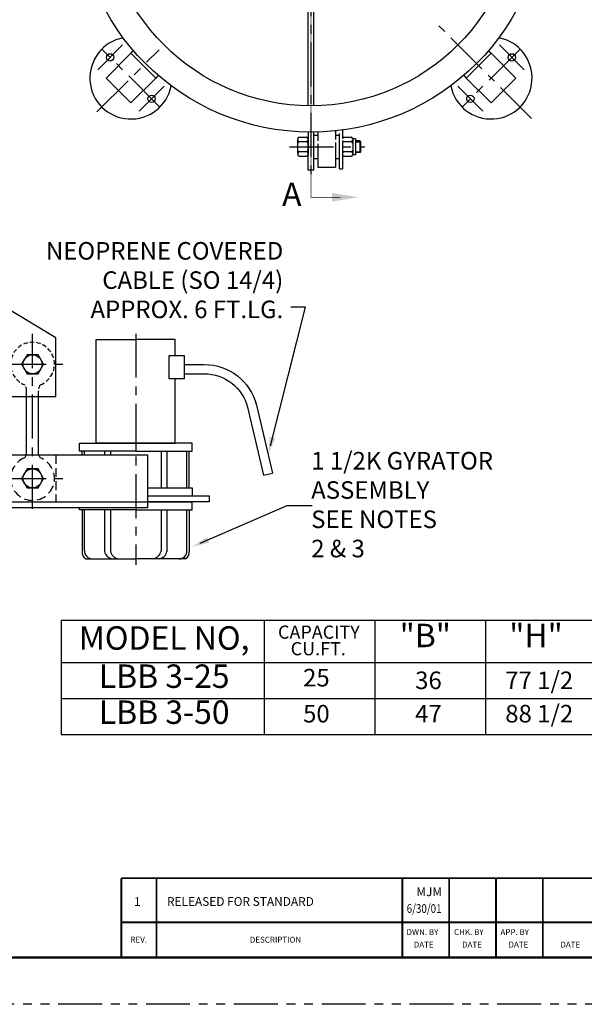
# Model space of a CAD drawing. Extents: x 0 to 176, y 0 to 136.
# Drawn here: x 64 to 112, y 0 to 84 of the extents above; entities that cross this region are included whole.
import ezdxf
from ezdxf.enums import TextEntityAlignment as Align

# ---------------------------------------------------------------- set-up
doc = ezdxf.new("R2010")
doc.units = 0
doc.header["$LTSCALE"] = 3
doc.header["$MEASUREMENT"] = 0
for name, pattern in [('CENTER', [2, 1.25, -0.25, 0.25, -0.25]), ('HIDDEN', [0.375, 0.25, -0.125]), ('HIDDEN2', [0.1875, 0.125, -0.0625]), ('PHANTOM', [2.5, 1.25, -0.25, 0.25, -0.25, 0.25, -0.25])]:
    doc.linetypes.add(name, pattern=pattern)
doc.layers.get('0').update_dxf_attribs({"linetype": 'CONTINUOUS'})
for name, color, linetype in [('BOLTS', 11, 'CONTINUOUS'), ('C', 6, 'CENTER'), ('DISHEDHD', 2, 'CONTINUOUS'), ('FLATSTOCK', 3, 'CONTINUOUS'), ('FRONT', 12, 'CONTINUOUS'), ('GYRATOR', 13, 'CONTINUOUS'), ('HANGER', 1, 'CONTINUOUS'), ('PLAN', 2, 'CONTINUOUS'), ('PLANE_MOT', 5, 'CONTINUOUS'), ('SEALRING', 6, 'CONTINUOUS'), ('TEXT', 7, 'CONTINUOUS'), ('TITLEBLOCK', 1, 'CONTINUOUS'), ('VIBRATINGCONE', 3, 'CONTINUOUS')]:
    doc.layers.add(name, color=color, linetype=linetype)
doc.styles.add('HEAVBOLD', font='AU101S03')
doc.styles.add('S', font='SIMPLEX')
doc.styles.add('SIMPLEX', font='simplex')

msp = doc.modelspace()

# ---------------------------------------------------------------- linework, layer by layer
at = {"color": 7}
for p, q in [((67.0541157154351, 56.9253476844283), (62.05411571543512, 59.92534768442831)), ((65.5541157154351, 51.9253476844283), (67.0541157154351, 51.9253476844283)), ((67.49389735616134, 32.82911900885069), (132.1122193653987, 32.82911900885068)), ((67.49389735616134, 32.82911900885069), (67.49389735616134, 23.0437792859502)), ((84.82676428950882, 32.82911900885068), (84.82676428950882, 23.0437792859502)), ((94.2838553046868, 32.82911900885068), (94.2838553046868, 23.0437792859502)), ((103.7409463198648, 32.82911900885068), (103.7409463198648, 23.0437792859502)), ((67.49389735616134, 29.19456420004465), (132.1122193653987, 29.19456420004465)), ((67.49389735616134, 26.11917174299743), (132.1122193653987, 26.11917174299742)), ((67.49389735616134, 23.0437792859502), (132.1122193653987, 23.04377928595019))]:
    msp.add_line(p, q, dxfattribs=at)
at = {"color": 7, "linetype": 'HIDDEN'}
msp.add_line((67.05411571543512, 46.92534768442829), (67.0541157154351, 42.9253476844283), dxfattribs=at)
for points in [[(85.37262137611427, 47.71151796644039), (88.38103754488395, 59.54026922057852), (87.10431745878475, 59.54026922057852)], [(79.37535992864002, 39.38063920769873), (86.79451344545754, 42.61037305318962), (88.95050986228279, 42.61037305318962)]]:
    msp.add_lwpolyline(points)
for points in [[(85.79635384826233, 48.37143522795678), (85.18923732963594, 46.99047268943121), (85.31565699692288, 48.49369125894233)], [(80.15651254844133, 39.45021351745133), (78.69319486374462, 39.08367654298098), (79.95853743862949, 39.9049902273816)]]:
    msp.add_solid(points)
at = {"layer": 'BOLTS', "color": 7, "linetype": 'Continuous'}
for p, q in [((87.83588455855525, 74.06760928114483), (88.4611345585553, 74.06760928114483)), ((88.58600955855523, 74.50717184218473), (88.58600955855522, 73.56823593130542)), ((91.64569545164284, 74.06760928114483), (92.27094545164289, 74.06760928114483)), ((87.71100955855525, 73.81798428114479), (87.71100955855525, 73.94273428114485)), ((87.71100955855525, 72.6932356284953), (87.71100955855525, 73.81798293379433)), ((87.83588455855525, 73.69310928114481), (88.46113455855524, 73.69310928114481)), ((88.58600955855525, 73.94273428114485), (88.58600955855525, 72.56848428114472)), ((88.58600955855522, 73.56823428114484), (88.5860095585553, 72.94298428114485)), ((91.27200955855525, 71.38060928114481), (91.27200955855525, 73.64737579889612)), ((91.64569545164284, 73.69310928114481), (92.27094545164283, 73.69310928114481)), ((92.3958204516428, 73.94273428114485), (92.3958204516428, 73.56823593130542)), ((92.39582045164283, 73.94273428114485), (92.39582045164283, 73.1841389913815)), ((92.6458204516428, 73.94260928114483), (92.3958204516428, 73.94260928114483)), ((92.39582045164283, 73.1841389913815), (92.39582045164283, 72.56848428114472)), ((92.64582045164283, 73.94260928114483), (92.64582045164283, 73.2474963453109)), ((93.00500955855526, 73.75560928114481), (92.64582045164283, 73.75560928114481)), ((92.64582045164283, 73.2474963453109), (92.64582045164283, 72.5686092811448)), ((93.00500955855526, 73.75560928114481), (93.00500955855526, 72.75560928114481)), ((93.00500955855526, 73.75560928114481), (93.08600955855525, 73.6746092811448)), ((93.08600955855525, 72.83660928114483), (93.08600955855525, 73.6746092811448)), ((87.71100955855525, 72.69323428114484), (87.71100955855525, 72.56848428114483)), ((88.4611345585553, 72.81810928114481), (87.83588455855525, 72.81810928114481)), ((87.83588455855525, 72.4436092811448), (88.4611345585553, 72.44360928114475)), ((88.58600955855522, 72.56848428114472), (88.58600955855522, 72.94298332842419)), ((91.52082045164283, 72.99783876970378), (91.52082045164283, 71.38060928114481)), ((92.27094545164289, 72.81810928114481), (91.64569545164284, 72.81810928114481)), ((91.64569545164284, 72.4436092811448), (92.27094545164289, 72.44360928114475)), ((92.3958204516428, 72.56848428114472), (92.3958204516428, 72.94298332842419)), ((92.6458204516428, 72.5686092811448), (92.3958204516428, 72.5686092811448)), ((93.00500955855526, 72.75560928114481), (92.64582045164283, 72.75560928114481)), ((93.00500955855526, 72.75560928114481), (93.08600955855525, 72.83660928114483)), ((91.27200955855525, 71.38060928114481), (91.52082045164283, 71.38060928114481))]:
    msp.add_line(p, q, dxfattribs=at)
at = {"layer": 'BOLTS', "color": 7, "linetype": 'HIDDEN'}
for p, q in [((91.27200955855525, 73.64737579889612), (91.27200955855525, 74.65451601150346)), ((91.52082045164283, 74.68663376603914), (91.52082045164283, 72.99783876970378))]:
    msp.add_line(p, q, dxfattribs=at)
at = {"layer": 'BOLTS', "color": 7, "linetype": 'HIDDEN2'}
for p, q in [((92.64582045164283, 73.6746092811448), (93.08600955855525, 73.6746092811448)), ((92.64582045164283, 72.83660928114483), (93.08600955855525, 72.83660928114483))]:
    msp.add_line(p, q, dxfattribs=at)
at = {"layer": 'BOLTS', "color": 7, "linetype": 'Continuous'}
for centre, start, end in [((87.83588455855525, 73.94273428114482), 90.00000000000007, 180), ((88.4611345585553, 73.94273428114482), 0, 90), ((91.64569545164281, 73.94273428114482), 90.00000000000007, 180), ((92.27094545164286, 73.94273428114482), 0, 90), ((87.83588455855525, 73.81798428114476), 180.0000000000001, 270), ((87.83588455855525, 73.56882060940168), 90.00000000000007, 180), ((88.4611345585553, 73.8171637905406), 270, 0), ((88.46113455855524, 73.56823428114481), 1.039168751049147e-12, 90), ((91.64569545164281, 73.81798428114476), 180.0000000000001, 270), ((91.64569545164281, 73.56882060940168), 90.00000000000007, 180), ((92.27094545164286, 73.8171637905406), 270, 0), ((92.2709454516428, 73.56823428114481), 1.039168751049147e-12, 90), ((87.83588455855525, 72.69323428114481), 90.00000000000007, 180), ((87.83588455855525, 72.56848428114483), 180.0000000000001, 270), ((87.83610650218193, 72.94298428114482), 180, 270), ((88.4611345585553, 72.94298428114482), 270, 0), ((88.46113455855524, 72.69388886699599), 1.039168751049147e-12, 90), ((88.4611345585553, 72.56848428114472), 270, 0), ((91.64569545164281, 72.69323428114481), 90.00000000000007, 180), ((91.64569545164281, 72.56848428114483), 180.0000000000001, 270), ((91.64591739526949, 72.94298428114482), 180, 270), ((92.27094545164286, 72.94298428114482), 270, 0), ((92.2709454516428, 72.69388886699599), 1.039168751049147e-12, 90), ((92.27094545164286, 72.56848428114472), 270, 0)]:
    msp.add_arc(centre, 0.1248750000000001, start, end, dxfattribs=at)
at = {"layer": 'BOLTS', "color": 7, "linetype": 'HIDDEN2'}
msp.add_arc((65.05411571543507, 54.67534768442829), 1.875, 290.8169753829124, 249.1830246170885, dxfattribs=at)
at = {"layer": 'BOLTS', "color": 7, "linetype": 'HIDDEN'}
msp.add_arc((65.0541157154351, 44.92534768442829), 1.875, 110.8169753829124, 69.1830246170885, dxfattribs=at)
at = {"layer": 'C', "color": 7}
for p, q in [((107.6772769006093, 75.66434193909065), (99.75441852828297, 83.58720031141705)), ((72.7493302865613, 81.95446391508362), (70.62800994300166, 79.83314357152399)), ((75.93131080190086, 76.65116305618439), (70.98156333359485, 81.60091052449046)), ((106.6904557835157, 81.60091052449043), (101.7407083152096, 76.65116305618442)), ((104.9226888305492, 81.95446391508358), (107.0440091741088, 79.83314357152393)), ((70.55811616153652, 76.22771588412617), (75.87336968868182, 81.54296941127141)), ((76.28486419249401, 78.41893000915088), (74.16354384893437, 76.29760966559125)), ((101.3871549246165, 78.41893000915087), (103.5084752681761, 76.29760966559122))]:
    msp.add_line(p, q, dxfattribs=at)
at = {"layer": 'DISHEDHD', "color": 7, "linetype": 'CENTER'}
msp.add_line((88.83600955855525, 118.1587198399786), (88.83600955855525, 70.85249872231105), dxfattribs=at)
at = {"layer": 'FLATSTOCK', "color": 7}
for p, q in [((88.58600955855525, 76.75736993184597), (88.58600955855525, 86.46208586662138)), ((89.08600955855525, 76.75736993184597), (89.08600955855525, 86.46208586662138)), ((89.08600955855525, 71.25560928114481), (89.08600955855525, 74.50717184218473)), ((88.58600955855525, 71.25560928114481), (88.58600955855525, 73.50709742911113)), ((89.08600955855525, 71.25560928114481), (88.58600955855525, 71.25560928114481)), ((61.8041157154351, 46.92534768442829), (74.8666157154351, 46.92534768442829)), ((43.5541157154351, 42.92534768442829), (74.86661571543509, 42.92534768442829)), ((74.86661571543509, 42.42534768442829), (43.8041157154351, 42.42534768442829))]:
    msp.add_line(p, q, dxfattribs=at)
at = {"layer": 'FRONT', "color": 7}
msp.add_line((45.89711571543509, 51.9253476844283), (65.55411571543509, 51.92534768442829), dxfattribs=at)
at = {"layer": 'GYRATOR', "color": 7}
for p, q in [((70.4916157154351, 47.92534768442829), (70.49161571543505, 56.80034768442829)), ((70.49161571543505, 56.80034768442829), (73.8666157154351, 56.80034768442829)), ((77.2416157154351, 56.80034768442829), (73.8666157154351, 56.80034768442829)), ((77.24161571543513, 55.41534195804027), (77.2416157154351, 56.80034768442829)), ((77.2416157154351, 47.92534768442829), (77.24161571543513, 53.41876348181188)), ((69.0541157154351, 47.92534768442829), (73.8666157154351, 47.92534768442829)), ((69.0541157154351, 47.23784768442829), (69.0541157154351, 47.92534768442829)), ((73.8666157154351, 47.23784768442829), (69.0541157154351, 47.23784768442829)), ((69.2973530517026, 46.93538067121261), (69.2973530517026, 47.23784768442829)), ((69.49312554076866, 46.91816087922251), (69.49312554076866, 47.23784768442829)), ((73.8666157154351, 47.92534768442829), (70.4916157154351, 47.92534768442829)), ((71.20380698155941, 47.23784768442829), (71.20380698155941, 46.91816087922251)), ((71.70380698155941, 47.23784768442829), (71.70380698155941, 46.90094076818195)), ((78.6791157154351, 47.92534768442829), (73.8666157154351, 47.92534768442829)), ((73.8666157154351, 47.92534768442829), (77.2416157154351, 47.92534768442829)), ((73.8666157154351, 47.92534768442829), (73.8666157154351, 47.23784768442829)), ((73.8666157154351, 47.92534768442829), (73.8666157154351, 47.23784768442829)), ((73.8666157154351, 47.23784768442829), (78.6791157154351, 47.23784768442829)), ((76.0294244493108, 47.23784768442829), (76.02942444931082, 44.11340034359375)), ((76.5294244493108, 47.23784768442829), (76.52942444931082, 44.11340034359375)), ((78.24010589010155, 44.11340034359375), (78.24010589010155, 47.23784768442829)), ((78.4358783791676, 44.11340034359375), (78.4358783791676, 47.23784768442829)), ((78.6791157154351, 47.23784768442829), (78.6791157154351, 47.92534768442829)), ((84.77547339059078, 45.18910912633746), (85.54290328368512, 45.36752019555766)), ((74.84785246341431, 44.11340034359375), (78.6791157154351, 44.11340034359375)), ((78.6791157154351, 44.11340034359375), (78.6791157154351, 43.42590034359375)), ((74.84785246341431, 43.42534768442829), (78.6791157154351, 43.42534768442829)), ((74.8666157154351, 43.42534768442829), (80.1478657154351, 43.42534768442829)), ((80.1478657154351, 42.92534768442829), (74.8666157154351, 42.92534768442829)), ((74.8666157154351, 42.92534768442829), (78.6791157154351, 42.92534768442829)), ((78.6791157154351, 42.23784768442829), (78.6791157154351, 42.92534768442829)), ((80.1478657154351, 43.42534768442829), (80.1478657154351, 42.92534768442829)), ((69.0541157154351, 42.23784768442829), (69.0541157154351, 42.38933325229527)), ((73.8666157154351, 42.23784768442829), (69.0541157154351, 42.23784768442829)), ((69.29631418661958, 42.25356738477805), (69.29631418661958, 38.68332037716249)), ((69.49312554076866, 38.76784530718439), (69.49312554076866, 42.23784768442829)), ((71.20380698155938, 42.23784768442829), (71.20380698155941, 38.67052417921198)), ((71.70380698155938, 42.23784768442829), (71.70380698155941, 38.70239185023016)), ((73.8666157154351, 42.23784768442829), (78.6791157154351, 42.23784768442829)), ((76.02942444931082, 42.23784768442829), (76.0294244493108, 38.70239185023016)), ((76.52942444931082, 42.23784768442829), (76.5294244493108, 38.67052417921198)), ((78.24010589010155, 38.76784530718439), (78.24010589010155, 42.23784768442829)), ((78.43691724425062, 42.25356738477805), (78.43691724425062, 38.68332037716249)), ((69.60482330552497, 38.05034768442829), (73.8666157154351, 38.05034768442829)), ((78.12840812534523, 38.05034768442829), (73.8666157154351, 38.05034768442829))]:
    msp.add_line(p, q, dxfattribs=at)
msp.add_lwpolyline([(77.2416157154351, 55.41534195804027), (78.01907823401461, 55.41534195804027), (78.01907823401461, 53.41876348181188), (76.72634337645081, 53.41876348181188), (76.72634337645081, 55.41534195804024)], close=True, dxfattribs=at)
for points in [[(78.01907823401461, 54.65242172728634), (79.72289195841878, 54.65242172728634, -0.342590921570436), (84.1906701690786, 51.18411060733408), (85.54290328368512, 45.36752019555766)], [(78.01907823401461, 53.86452633420734), (79.72289195841878, 53.86452633420734, -0.3419837063319609), (83.42530769062836, 50.99680661568351), (84.77547339059078, 45.18910912633746)]]:
    msp.add_lwpolyline(points, format="xyb", dxfattribs=at)
for centre, radius, start, end in [((70.16801614222649, 38.72631761028626), 0.676167045592238, 176.4788876697892, 271.3835225229562), ((72.52604622861679, 38.87641215975043), 0.8404525254469263, 191.9498520123318, 259.3829580365676), ((75.20718520225341, 38.87641215975043), 0.8404525254469263, 280.6170419634324, 348.0501479876683), ((77.56521528864371, 38.72631761028626), 0.676167045592238, 268.6164774770438, 3.521112330210864), ((69.96948658584657, 38.61975313358406), 0.676167045592238, 174.6055916663418, 237.3633572320884), ((72.01865088501822, 38.87641215975043), 0.8404525254469263, 194.1802243384502, 259.3829580365676), ((75.71458054585199, 38.87641215975043), 0.8404525254469263, 280.6170419634324, 345.8197756615499), ((77.76374484502364, 38.61975313358406), 0.676167045592238, 302.6366427679117, 5.394408333658272)]:
    msp.add_arc(centre, radius, start, end, dxfattribs=at)
at = {"layer": 'HANGER', "color": 7}
for p, q in [((89.08600955855525, 74.25560928114481), (89.42900955855524, 74.25560928114481)), ((90.92900955855524, 74.25560928114481), (91.27200955855525, 74.25560928114481)), ((89.42900955855524, 73.51398354610467), (89.42900955855524, 71.50560928114481)), ((90.92900955855524, 73.61017075978327), (90.92900955855524, 71.50560928114481)), ((89.08600955855522, 72.25560928114481), (89.42900955855524, 72.25560928114481)), ((89.42900955855524, 71.50560928114481), (90.92900955855524, 71.50560928114481)), ((90.92900955855524, 72.25560928114481), (91.27200955855525, 72.25560928114481)), ((64.5541157154351, 51.92534768442829), (64.5541157154351, 52.37046157010508)), ((65.5541157154351, 51.9253476844283), (65.5541157154351, 52.37046157010508)), ((64.5541157154351, 46.92534768442829), (64.5541157154351, 51.89411400288054)), ((65.5541157154351, 46.92534768442829), (65.5541157154351, 51.94826818065195))]:
    msp.add_line(p, q, dxfattribs=at)
at = {"layer": 'HANGER', "color": 7, "linetype": 'HIDDEN'}
for p, q in [((89.42900955855525, 74.5144024391355), (89.42900955855524, 73.51398354610467)), ((90.92900955855524, 74.61542700445364), (90.92900955855524, 73.61017075978327))]:
    msp.add_line(p, q, dxfattribs=at)
at = {"layer": 'HANGER', "color": 7, "linetype": 'CENTER'}
for p, q in [((86.99647426553148, 73.25560928114481), (93.42235611928643, 73.25560928114481)), ((65.0541157154351, 42.32932388403958), (65.0541157154351, 57.27137148481711)), ((62.45809191504628, 54.67534768442829), (67.65013951582392, 54.67534768442829)), ((62.45809191504628, 44.92534768442829), (67.65013951582392, 44.92534768442829))]:
    msp.add_line(p, q, dxfattribs=at)
at = {"layer": 'HANGER', "color": 7, "linetype": 'HIDDEN2'}
for centre, start, end in [((63.5541157154351, 52.37046157010505), 0, 33.52393692095009), ((66.5541157154351, 52.37046157010508), 146.476063079051, 180)]:
    msp.add_arc(centre, 1, start, end, dxfattribs=at)
at = {"layer": 'HANGER', "color": 7}
for centre, start, end in [((63.5541157154351, 47.23023379875153), 326.4760630790493, 342.2486875950858), ((66.5541157154351, 47.2302337987515), 197.7513124049123, 213.5239369209483)]:
    msp.add_arc(centre, 1, start, end, dxfattribs=at)
at = {"layer": 'PLAN', "color": 7}
for p, q in [((73.45643706774784, 81.24735713389707), (71.3351167241882, 79.12603679033744)), ((73.45643706774784, 81.24735713389707), (75.57775741130747, 79.12603679033742)), ((102.094261705803, 79.12603679033741), (104.2155820493626, 81.24735713389704)), ((104.2155820493626, 81.24735713389704), (106.3369023929223, 79.1260367903374)), ((71.3351167241882, 79.12603679033744), (73.45643706774783, 77.00471644677779)), ((75.57775741130747, 79.12603679033742), (73.45643706774783, 77.00471644677779)), ((102.094261705803, 79.12603679033741), (104.2155820493626, 77.00471644677776)), ((104.2155820493626, 77.00471644677776), (106.3369023929223, 79.1260367903374))]:
    msp.add_line(p, q, dxfattribs=at)
at = {"layer": 'PLAN', "color": 7, "linetype": 'CENTER'}
for p, q in [((73.67304461060496, 81.46396467675419), (73.45643706774784, 81.24735713389707)), ((103.9989745065055, 81.46396467675417), (104.2155820493626, 81.24735713389704)), ((75.7943649541646, 79.34264433319456), (75.57775741130747, 79.12603679033742)), ((101.8776541629459, 79.34264433319454), (102.094261705803, 79.12603679033741))]:
    msp.add_line(p, q, dxfattribs=at)
at = {"layer": 'PLAN', "color": 7}
for centre, radius in [((88.83600955855525, 94.50560928114481), 20), ((71.68867011478147, 80.89380374330382), 0.3125), ((105.983349002329, 80.89380374330376), 0.3125), ((75.2242040207142, 77.35826983737107), 0.3125), ((102.4478150963963, 77.35826983737104), 0.3125)]:
    msp.add_circle(centre, radius, dxfattribs=at)
for centre, start, end in [((73.45643706774786, 79.12603679033744), 100.9203517780756, 349.0796482219243), ((104.2155820493626, 79.12603679033742), 190.9203517780754, 79.07964822192463)]:
    msp.add_arc(centre, 3.5, start, end, dxfattribs=at)
at = {"layer": 'PLANE_MOT', "color": 7, "linetype": 'CENTER'}
msp.add_line((73.8666157154351, 57.28630459063481), (73.8666157154351, 37.53755974814624), dxfattribs=at)
at = {"layer": 'PLANE_MOT', "color": 7, "linetype": 'Continuous'}
msp.add_line((74.86661571543509, 46.92534768442829), (74.86661571543509, 42.42534768442829), dxfattribs=at)
at = {"layer": 'SEALRING', "color": 7}
msp.add_line((67.0541157154351, 51.9253476844283), (67.0541157154351, 56.9253476844283), dxfattribs=at)
msp.add_circle((88.83600955855525, 94.50560928114481), 17.74999999999999, dxfattribs=at)
at = {"layer": 'TEXT', "color": 7, "linetype": 'PHANTOM', "const_width": 0.04679999999999999}
msp.add_lwpolyline([(91.37377803294672, 87.22609327775388), (88.83600955855525, 87.22609327775388), (88.83600955855525, 68.94303768988988), (91.37377803294672, 68.94303768988988)], dxfattribs=at)
at = {"layer": 'TEXT', "color": 7, "const_width": 0.156}
for points in [[(113.4116578212833, 10.77526801074146), (72.6426207854558, 10.77526801074146)], [(72.6426207854558, 10.77526801074146), (72.6426207854558, 4)], [(75.6426207854558, 10.77526801074146), (75.6426207854558, 4)], [(96.6426207854558, 10.77526801074146), (96.6426207854558, 4.000000000000007)], [(100.6426207854558, 10.77526801074146), (100.6426207854558, 4.000000000000004)], [(104.6426207854558, 10.77526801074146), (104.6426207854558, 4)], [(108.6426207854558, 10.77526801074146), (108.6426207854558, 4)], [(113.4116578212833, 7), (72.6426207854558, 7.000000000000004)], [(108.6426207854558, 7), (108.6426207854558, 7)]]:
    msp.add_lwpolyline(points, dxfattribs=at)
at = {"layer": 'TEXT', "color": 7}
msp.add_solid([(90.62177318919672, 69.31904011176488), (90.62177318919672, 68.56703526801488), (92.87778772044672, 68.94303768988988)], dxfattribs=at)
at = {"layer": 'TITLEBLOCK', "color": 15, "linetype": 'PHANTOM'}
msp.add_line((176, 0), (0, 0), dxfattribs=at)
at = {"layer": 'TITLEBLOCK', "color": 7, "const_width": 0.224}
msp.add_lwpolyline([(172, 4), (4, 4), (4, 132), (172, 132)], close=True, dxfattribs=at)
at = {"layer": 'VIBRATINGCONE', "color": 7}
for points in [[(65.52321280915166, 53.86284768442829), (65.99230990286821, 54.67534768442829), (65.52321280915166, 55.48784768442829), (64.58501862171852, 55.48784768442829), (64.11592152800193, 54.67534768442829), (64.58501862171852, 53.86284768442829)], [(65.52321280915166, 44.11284768442829), (65.99230990286821, 44.92534768442829), (65.52321280915166, 45.73784768442829), (64.58501862171852, 45.73784768442829), (64.11592152800193, 44.92534768442829), (64.58501862171852, 44.11284768442829)]]:
    msp.add_lwpolyline(points, close=True, dxfattribs=at)
for centre in [(65.0541157154351, 54.67534768442829), (65.0541157154351, 44.92534768442829)]:
    msp.add_circle(centre, 0.8125, dxfattribs=at)

# ---------------------------------------------------------------- texts
at = {"color": 7, "char_height": 1.5}
for s, insert, attachment_point in [('\\A1;\\Fsimplex.shx;NEOPRENE COVERED\\PCABLE (SO 14/4)\\PAPPROX. 6 FT.LG.', (86.46829363194828, 61.86494135522679), 6), ('\\A1;\\Fsimplex.shx;1 1/2K GYRATOR\\PASSEMBLY\\PSEE NOTES\\P2 & 3', (88.8536981370352, 42.68416537372116), 4)]:
    msp.add_mtext(s, dxfattribs=dict(at, insert=insert, attachment_point=attachment_point))
at = {"color": 7, "attachment_point": 5}
for s, insert, char_height, style in [('MODEL NO,', (76.29992255519929, 31.03298814879645), 2, 'HEAVBOLD'), ('CAPACITY', (89.51266198281112, 31.64757341978066), 1.125, 'S'), ('"B"', (98.59765281224637, 31.24936000491545), 2, 'HEAVBOLD'), ('"H"', (108.0547438274243, 31.24936000491545), 2, 'HEAVBOLD'), ('CU.FT.', (89.456032314814, 30.23233258661656), 1.125, 'S'), ('LBB 3-25', (76.29992255519929, 27.77120840037159), 2, 'HEAVBOLD'), ('25', (89.2976507315241, 27.70799908061119), 1.5, 'S'), ('36', (98.86947574813536, 27.48285818040665), 1.5, 'S'), ('77 1/2', (108.3286913935015, 27.48285818040665), 1.5, 'S'), ('LBB 3-50', (76.29992255519929, 24.69581594332437), 2, 'HEAVBOLD'), ('50', (89.2976507315241, 24.63260662356396), 1.5, 'S'), ('47', (98.86947574813536, 24.63260662356396), 1.5, 'S'), ('88 1/2', (108.3286913935015, 24.63260662356396), 1.5, 'S')]:
    msp.add_mtext(s, dxfattribs=dict(at, insert=insert, char_height=char_height, style=style))
at = {"layer": 'TEXT', "color": 7}
for s, height, style, p in [('A', 2, 'HEAVBOLD', (86.3683502064992, 68.20085479848461)), ('MJM', 0.7440000000000001, 'SIMPLEX', (97.8347422169918, 9.243092586501419)), ('1', 0.7440000000000001, 'SIMPLEX', (73.7237193595505, 8.409748072980749)), ('RELEASED FOR STANDARD', 0.7440000000000001, 'SIMPLEX', (76.53759159234113, 8.409748072980749)), ('DWN. BY', 0.5, 'SIMPLEX', (96.99807132660506, 5.917420628392826)), ('CHK. BY', 0.5, 'SIMPLEX', (101.052969673227, 5.917420628392826)), ('APP. BY', 0.5, 'SIMPLEX', (105.0183806080613, 5.917420628392826)), ('REV.', 0.5, 'SIMPLEX', (73.41813832059414, 5.274222734002301)), ('DESCRIPTION', 0.5, 'SIMPLEX', (83.61411030113446, 5.268629708833689)), ('DATE', 0.5, 'SIMPLEX', (97.61329728264424, 4.849152821187694)), ('DATE', 0.5, 'SIMPLEX', (101.7409041513435, 4.849152821187694)), ('DATE', 0.5, 'SIMPLEX', (105.7007221229412, 4.849152821187694)), ('DATE', 0.5, 'SIMPLEX', (110.1335777330689, 4.849152821187694))]:
    msp.add_text(s, height=height, dxfattribs=dict(at, style=style)).set_placement(p)
at = {"layer": 'TEXT', "color": 7, "style": 'SIMPLEX', "width": 0.6519054420436327}
msp.add_text('6/30/01', height=0.7440000000000001, dxfattribs=at).set_placement((97.00713273675926, 7.80860600638716), (99.98652686559639, 7.80860600638716), align=Align.FIT)

doc.saveas('drawing.dxf')
